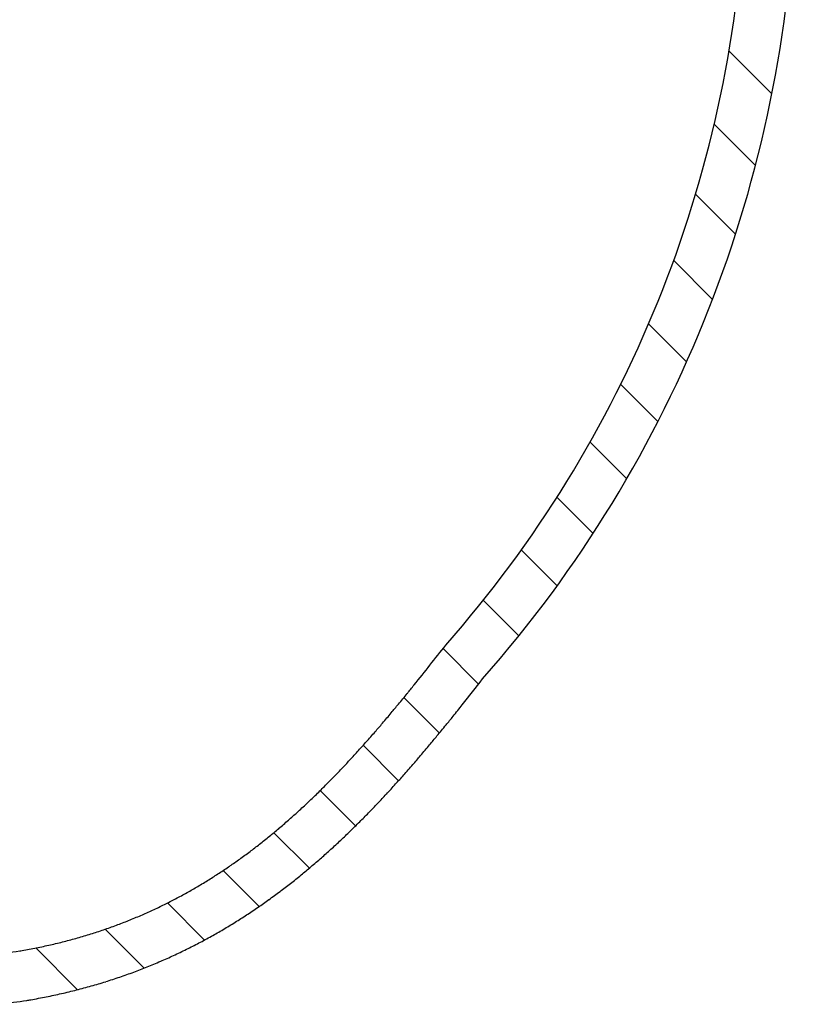
# Model space of a CAD drawing. Extents: x 6666 to 11572, y -2821 to -785.
# Drawn here: x 9184 to 9494, y -2358 to -1964 of the extents above; entities that cross this region are included whole.
import ezdxf

# ---------------------------------------------------------------- set-up
doc = ezdxf.new("R2010")
doc.units = 0
doc.header["$LTSCALE"] = 85
doc.header["$MEASUREMENT"] = 0
doc.layers.get('0').update_dxf_attribs({"linetype": 'CONTINUOUS'})

msp = doc.modelspace()

# ---------------------------------------------------------------- linework, layer by layer
at = {"color": 7}
for p, q in [((9485.06, -1993.18), (9467.88, -1976)), ((9478.47, -2021.95), (9461.96, -2005.43)), ((9470.51, -2049.34), (9454.53, -2033.36)), ((9461.29, -2075.48), (9445.75, -2059.93)), ((9450.91, -2100.46), (9435.73, -2085.27)), ((9439.45, -2124.35), (9424.56, -2109.46)), ((9426.97, -2147.22), (9412.32, -2132.57)), ((9413.51, -2169.12), (9399.04, -2154.65)), ((9399.11, -2190.07), (9384.78, -2175.74)), ((9383.79, -2210.1), (9369.56, -2195.88)), ((9367.69, -2229.36), (9353.47, -2215.14)), ((9351.98, -2249.01), (9337.77, -2234.8)), ((9335.66, -2268.05), (9321.5, -2253.88)), ((9318.42, -2286.16), (9304.28, -2272.02)), ((9299.94, -2303.03), (9285.74, -2288.84)), ((9279.9, -2318.35), (9265.5, -2303.95)), ((9257.98, -2331.79), (9243.16, -2316.96)), ((9233.85, -2343.01), (9218.29, -2327.45)), ((9207.15, -2351.67), (9190.45, -2334.97))]:
    msp.add_line(p, q, dxfattribs=at)
for centre, radius, start, end in [((8993.47, -1895.77), 501.15, 318.5789, 358.4012), ((8993.47, -1895.77), 481.15, 318.6213, 357.3206), ((8147, -1268.56), 1533.49, 321.18674, 321.94529), ((8859.34, -1841.57), 619.29, 320.78617, 321.18674), ((8748.78, -1748.88), 783.52, 321.40467, 322.36471), ((8533.94, -1576.05), 1039.27, 320.47696, 320.78617), ((8936.53, -1908.19), 517.35, 319.9839, 320.477), ((8734.3, -1738.41), 781.41, 319.58262, 319.98385), ((8147, -1268.56), 1553.49, 321.18674, 321.40467), ((8992.23, -1958.06), 442.63, 318.9961, 319.5826), ((8859.34, -1841.57), 639.29, 320.78617, 321.18674), ((8855.61, -1839.28), 623.66, 318.50205, 318.99614), ((8533.94, -1576.05), 1059.27, 320.47696, 320.78617), ((9033.66, -1996.79), 385.93, 317.8215, 318.5021), ((8936.53, -1908.19), 537.35, 319.9839, 320.477), ((8936.17, -1908.46), 517.49, 317.2337, 317.8215), ((8734.3, -1738.41), 801.41, 319.58262, 319.98385), ((9065.16, -2027.77), 341.78, 316.4587, 317.2337), ((8992.23, -1958.06), 462.63, 318.9961, 319.5826), ((8992.92, -1959.12), 441.44, 315.7767, 316.4587), ((8855.61, -1839.28), 643.66, 318.50205, 318.99614), ((9089.44, -2053.05), 306.75, 314.9072, 315.7767), ((9033.66, -1996.79), 405.93, 317.8215, 318.5021), ((9034.47, -1997.9), 384.62, 314.1308, 314.9072), ((8936.17, -1908.46), 537.49, 317.2337, 317.8215), ((9108.27, -2073.97), 278.64, 313.1679, 314.1308), ((8992.92, -1959.12), 461.44, 315.7767, 316.4587), ((9065.16, -2027.77), 361.78, 316.4587, 317.2337), ((9122.82, -2091.38), 255.97, 311.2429, 312.2974), ((9065.64, -2028.53), 340.94, 312.2974, 313.1679), ((9089.44, -2053.05), 326.75, 314.9072, 315.7767), ((9089.35, -2053.2), 306.74, 310.2797, 311.2429), ((9034.47, -1997.9), 404.62, 314.1308, 314.9072), ((9133.96, -2105.84), 237.75, 309.1369, 310.2797), ((9108.27, -2073.97), 298.64, 313.1679, 314.1308), ((9107.47, -2073.28), 279.73, 308.0834, 309.1369), ((9065.64, -2028.53), 360.94, 312.2974, 313.1679), ((9121.23, -2089.64), 258.37, 305.7172, 306.8572), ((9142.28, -2117.71), 223.28, 306.8572, 308.0834), ((9122.82, -2091.38), 275.97, 311.2429, 312.2974), ((9148.26, -2127.22), 212.07, 304.4141, 305.7172), ((9089.35, -2053.2), 326.74, 310.2797, 311.2429), ((9131.54, -2102.82), 241.65, 303.1933, 304.4141), ((9133.96, -2105.84), 257.75, 309.1369, 310.2797), ((9139.05, -2113.19), 228.87, 300.5273, 301.8216), ((9152.27, -2134.5), 203.79, 301.8216, 303.1933), ((9107.47, -2073.28), 299.73, 308.0834, 309.1369), ((9154.62, -2139.6), 198.22, 299.0974, 300.5273), ((9121.23, -2089.64), 278.37, 305.7172, 306.8572), ((9142.28, -2117.71), 243.28, 306.8572, 308.0834), ((9155.57, -2142.5), 195.21, 296.2626, 297.7388), ((9144.24, -2120.96), 219.55, 297.7388, 299.0974), ((9148.26, -2127.22), 232.07, 304.4141, 305.7172), ((9155.38, -2143.14), 194.72, 293.3413, 294.8506), ((9147.54, -2126.22), 213.37, 294.8506, 296.2626), ((9131.54, -2102.82), 261.65, 303.1933, 304.4141), ((9154.26, -2141.42), 196.74, 290.3602, 291.8884), ((9149.27, -2129), 210.12, 291.8884, 293.3413), ((9152.27, -2134.5), 223.79, 301.8216, 303.1933), ((9152.46, -2137.19), 201.33, 287.3473, 288.88), ((9149.76, -2129.27), 209.69, 288.88, 290.3602), ((9154.62, -2139.6), 218.22, 299.0974, 300.5273), ((9139.05, -2113.19), 248.87, 300.5273, 301.8216), ((9150.21, -2130.27), 208.6, 284.3308, 285.8539), ((9149.26, -2126.94), 212.07, 285.8539, 287.3473), ((9144.24, -2120.96), 239.55, 297.7388, 299.0974), ((9178.27, -2297.1), 39.46, 278.3938, 279.8599), ((9146.42, -2113.89), 225.41, 279.8599, 281.3379), ((9147.74, -2120.47), 218.71, 281.3379, 282.8384), ((9148.06, -2121.87), 217.27, 282.8384, 284.3308), ((9147.54, -2126.22), 233.37, 294.8506, 296.2626), ((9155.57, -2142.5), 215.21, 296.2626, 297.7388), ((8510.81, 2226.3), 4611.84, 278.25819, 278.39381), ((9155.38, -2143.14), 214.72, 293.3413, 294.8506), ((9154.26, -2141.42), 216.74, 290.3602, 291.8884), ((9149.27, -2129), 230.12, 291.8884, 293.3413), ((9152.46, -2137.19), 221.33, 287.3473, 288.88), ((9149.76, -2129.27), 229.69, 288.88, 290.3602), ((9148.06, -2121.87), 237.27, 282.8384, 284.3308), ((9150.21, -2130.27), 228.6, 284.3308, 285.8539), ((9149.26, -2126.94), 232.07, 285.8539, 287.3473), ((9178.27, -2297.1), 59.46, 278.3938, 279.8599), ((9146.42, -2113.89), 245.41, 279.8599, 281.3379), ((9147.74, -2120.47), 238.71, 281.3379, 282.8384), ((8510.81, 2226.3), 4631.84, 278.25819, 278.39381)]:
    msp.add_arc(centre, radius, start, end, dxfattribs=at)

doc.saveas('drawing.dxf')
